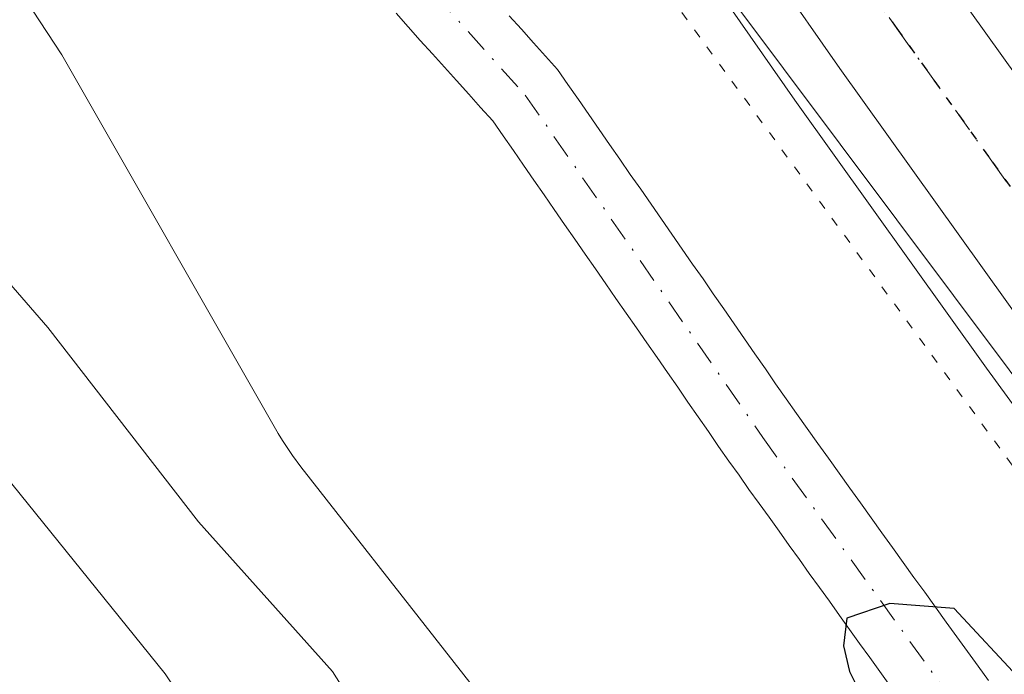
# Model space of a CAD drawing. Units: metres. Extents: x 671740 to 675200, y 4751400 to 4753799.
# Drawn here: x 672200 to 672254, y 4751606 to 4751642 of the extents above; entities that cross this region are included whole.
import ezdxf

# ---------------------------------------------------------------- set-up
doc = ezdxf.new("R2010")
doc.units = ezdxf.units.M
doc.header["$MEASUREMENT"] = 0
doc.linetypes.add('DGN Style 4', pattern=[2.638475, 1.318413, -0.659207, 0.001648, -0.659207])
doc.linetypes.add('DGN Style 5', pattern=[1.153612, 0.494405, -0.659207])
for name, color, linetype, lineweight in [('Arbolado forestal CxS', 92, 'Continuous', 0), ('Carretera de calzada única Cxs', 7, 'Continuous', 13), ('Carretera de calzada única eje', 7, 'DGN Style 4', 0), ('Corriente natural Cxs', 4, 'Continuous', 13), ('Corriente natural eje', 4, 'DGN Style 4', 0), ('Curva de nivel maestra', 30, 'Continuous', 30), ('Curva de nivel normal', 30, 'Continuous', 0), ('Espacio natural protegido', 121, 'Continuous', 13), ('Espacio natural protegido CxS', 121, 'Continuous', 0), ('Núcleo urbano CxS', 7, 'Continuous', 0), ('Prado CxS', 92, 'Continuous', 0), ('Ruta', 7, 'DGN Style 5', 30), ('Suelo desnudo CxS', 253, 'Continuous', 0), ('Vía pecuaria eje', 92, 'DGN Style 5', 0)]:
    doc.layers.add(name, color=color, linetype=linetype, lineweight=lineweight)

# ---------------------------------------------------------------- blocks, each defined once
blk = doc.blocks.new('*U7')
at = {"layer": 'Arbolado forestal CxS', "color": 92, "linetype": 'Continuous', "lineweight": 0}
blk.add_polyline3d([(672220.7701, 4751642.1501, 875.4484), (672221.4201, 4751641.4201, 875.4536), (672222.0802, 4751640.6801, 875.4449), (672222.7401, 4751639.9501, 875.4256), (672223.3901, 4751639.2201, 875.387), (672224.0501, 4751638.4901, 875.3136), (672224.7101, 4751637.7601, 875.2063), (672225.3601, 4751637.0301, 875.1397), (672226.0202, 4751636.3001, 875.0989), (672226.5801, 4751635.4901, 875.0781), (672227.1401, 4751634.6901, 875.0487), (672227.7001, 4751633.8801, 875.0335), (672228.2501, 4751633.0801, 875.0145), (672228.8101, 4751632.2701, 874.9667), (672229.3701, 4751631.4701, 874.9677), (672229.9301, 4751630.6601, 874.9615), (672230.4901, 4751629.8601, 874.9453), (672231.0501, 4751629.0501, 874.9217), (672231.6102, 4751628.2501, 874.8882), (672232.1701, 4751627.4401, 874.8526), (672232.7201, 4751626.6401, 874.9225), (672233.2802, 4751625.8301, 875.0243), (672233.8401, 4751625.0301, 875.0925), (672234.4001, 4751624.2201, 875.1306), (672234.9601, 4751623.4201, 875.1355), (672235.5201, 4751622.6101, 875.11), (672236.0801, 4751621.8101, 875.0526), (672236.6401, 4751621.0001, 875.0074), (672237.1901, 4751620.2001, 874.9776), (672237.7501, 4751619.3901, 874.9921), (672238.3101, 4751618.5901, 875.026), (672238.8701, 4751617.7801, 875.0308), (672239.4201, 4751617.0201, 875.0025), (672239.9601, 4751616.2501, 874.9685), (672240.5101, 4751615.4901, 874.932), (672241.0601, 4751614.7301, 874.8944), (672241.6002, 4751613.9701, 874.8571), (672242.1501, 4751613.2001, 874.8179), (672242.7001, 4751612.4401, 874.801), (672243.2401, 4751611.6801, 874.8559), (672243.7902, 4751610.9201, 874.8922), (672244.3401, 4751610.1601, 874.9101), (672244.8901, 4751609.3901, 874.9102), (672245.4301, 4751608.6301, 874.8923), (672245.9801, 4751607.8701, 874.8551), (672246.5301, 4751607.1001, 874.8341), (672247.0701, 4751606.3401, 874.8463), (672247.6201, 4751605.5801, 874.8689)], dxfattribs=at)

msp = doc.modelspace()

# ---------------------------------------------------------------- linework, layer by layer
at = {"layer": 'Arbolado forestal CxS', "color": 92, "linetype": 'Continuous', "lineweight": 0}
msp.add_polyline3d([(672220.7701, 4751642.1501, 875.4484), (672221.4201, 4751641.4201, 875.4536), (672222.0802, 4751640.6801, 875.4449), (672222.7401, 4751639.9501, 875.4256), (672223.3901, 4751639.2201, 875.387), (672224.0501, 4751638.4901, 875.3136), (672224.7101, 4751637.7601, 875.2063), (672225.3601, 4751637.0301, 875.1397), (672226.0202, 4751636.3001, 875.0989), (672226.5801, 4751635.4901, 875.0781), (672227.1401, 4751634.6901, 875.0487), (672227.7001, 4751633.8801, 875.0335), (672228.2501, 4751633.0801, 875.0145), (672228.8101, 4751632.2701, 874.9667), (672229.3701, 4751631.4701, 874.9677), (672229.9301, 4751630.6601, 874.9615), (672230.4901, 4751629.8601, 874.9453), (672231.0501, 4751629.0501, 874.9217), (672231.6102, 4751628.2501, 874.8882), (672232.1701, 4751627.4401, 874.8526), (672232.7201, 4751626.6401, 874.9225), (672233.2802, 4751625.8301, 875.0243), (672233.8401, 4751625.0301, 875.0925), (672234.4001, 4751624.2201, 875.1306), (672234.9601, 4751623.4201, 875.1355), (672235.5201, 4751622.6101, 875.11), (672236.0801, 4751621.8101, 875.0526), (672236.6401, 4751621.0001, 875.0074), (672237.1901, 4751620.2001, 874.9776), (672237.7501, 4751619.3901, 874.9921), (672238.3101, 4751618.5901, 875.026), (672238.8701, 4751617.7801, 875.0308), (672239.4201, 4751617.0201, 875.0025), (672239.9601, 4751616.2501, 874.9685), (672240.5101, 4751615.4901, 874.932), (672241.0601, 4751614.7301, 874.8944), (672241.6002, 4751613.9701, 874.8571), (672242.1501, 4751613.2001, 874.8179), (672242.7001, 4751612.4401, 874.801), (672243.2401, 4751611.6801, 874.8559), (672243.7902, 4751610.9201, 874.8922), (672244.3401, 4751610.1601, 874.9101), (672244.8901, 4751609.3901, 874.9102), (672245.4301, 4751608.6301, 874.8923), (672245.9801, 4751607.8701, 874.8551), (672246.5301, 4751607.1001, 874.8341), (672247.0701, 4751606.3401, 874.8463), (672247.6201, 4751605.5801, 874.8689)], dxfattribs=at)
at = {"layer": 'Carretera de calzada única Cxs', "color": 7, "linetype": 'Continuous', "lineweight": 13}
for points in [[(672228.7101, 4751682.4401, 881.2862), (672233.4801, 4751671.5801, 880.3284), (672239.7901, 4751659.9401, 880.4583), (672244.0101, 4751653.6901, 881.1973), (672251.1001, 4751643.5201, 878.8241), (672261.4601, 4751629.0401, 877.6089), (672275.1501, 4751610.2701, 877.5757), (672290.2501, 4751588.2301, 879.4845), (672297.8801, 4751574.9801, 879.8173), (672302.9701, 4751564.6501, 879.9024), (672305.7501, 4751556.8501, 876.9833), (672307.4201, 4751550.3601, 876.3341), (672308.4301, 4751544.2401, 876.7641), (672309.0801, 4751536.1301, 876.1545), (672309.0401, 4751529.3801, 876.2632), (672308.4201, 4751522.7301, 876.1629)], [(672228.7101, 4751682.4401, 881.2862), (672233.4801, 4751671.5801, 880.3284), (672239.7901, 4751659.9401, 880.4583), (672244.0101, 4751653.6901, 881.1973), (672251.1001, 4751643.5201, 878.8241), (672261.4601, 4751629.0401, 877.6089), (672275.1501, 4751610.2701, 877.5757), (672290.2501, 4751588.2301, 879.4845), (672297.8801, 4751574.9801, 879.8173), (672302.9701, 4751564.6501, 879.9024), (672305.7501, 4751556.8501, 876.9833), (672307.4201, 4751550.3601, 876.3341), (672308.4301, 4751544.2401, 876.7641), (672309.0801, 4751536.1301, 876.1545), (672309.0401, 4751529.3801, 876.2632), (672308.4201, 4751522.7301, 876.1629), (672306.6001, 4751512.3801, 877.6814), (672305.0701, 4751506.7701, 878.7521), (672300.4201, 4751495.4301, 877.0305), (672291.4701, 4751476.8201, 875.0127), (672283.8901, 4751461.1901, 874.1815), (672276.1301, 4751445.4701, 873.9591), (672265.6201, 4751424.6601, 873.5865), (672258.8125, 4751411.6147, 873.8146)], [(672299.2001, 4751514.0501, 874.997), (672300.9001, 4751523.7401, 875.6187), (672301.4601, 4751529.7701, 875.9234), (672301.5001, 4751535.8501, 875.785), (672300.9001, 4751543.3201, 875.8531), (672300.0001, 4751548.8001, 875.3767), (672298.5001, 4751554.6301, 875.8043), (672295.9801, 4751561.6901, 876.827), (672291.1901, 4751571.4101, 876.4), (672283.8301, 4751584.1901, 876.9008), (672268.9601, 4751605.8801, 876.6222), (672255.3201, 4751624.6001, 877.4456), (672244.9101, 4751639.1501, 877.8604), (672237.7601, 4751649.4001, 878.1196), (672233.4101, 4751655.8401, 878.2601), (672231.2201, 4751659.4201, 878.3937), (672226.6401, 4751668.3201, 878.8037), (672221.7101, 4751679.5401, 879.3004)], [(672299.2001, 4751514.0501, 874.997), (672300.9001, 4751523.7401, 875.6187), (672301.4601, 4751529.7701, 875.9234), (672301.5001, 4751535.8501, 875.785), (672300.9001, 4751543.3201, 875.8531), (672300.0001, 4751548.8001, 875.3767), (672298.5001, 4751554.6301, 875.8043), (672295.9801, 4751561.6901, 876.827), (672291.1901, 4751571.4101, 876.4), (672283.8301, 4751584.1901, 876.9008), (672268.9601, 4751605.8801, 876.6222), (672255.3201, 4751624.6001, 877.4456), (672244.9101, 4751639.1501, 877.8604), (672237.7601, 4751649.4001, 878.1196), (672233.4101, 4751655.8401, 878.2601), (672231.2201, 4751659.4201, 878.3937), (672226.6401, 4751668.3201, 878.8037), (672221.7101, 4751679.5401, 879.3004)]]:
    msp.add_polyline3d(points, dxfattribs=at)
at = {"layer": 'Carretera de calzada única eje', "color": 7, "linetype": 'DGN Style 4', "lineweight": 0}
msp.add_polyline3d([(672225.2101, 4751680.9901, 879.3187), (672227.5901, 4751675.5601, 878.9291), (672230.0601, 4751669.9501, 878.8909), (672232.3501, 4751665.5001, 878.5654), (672235.5001, 4751659.6801, 878.5787), (672236.6001, 4751657.8901, 878.3293), (672240.8801, 4751651.5401, 878.4782), (672244.4601, 4751646.4201, 878.2125), (672248.0001, 4751641.3301, 877.72), (672253.2101, 4751634.0601, 877.5346), (672258.3901, 4751626.8201, 877.2529), (672265.2101, 4751617.4601, 877.0054), (672272.0601, 4751608.0701, 876.7176), (672279.4901, 4751597.2301, 876.4299)], dxfattribs=at)
at = {"layer": 'Corriente natural Cxs', "color": 4, "linetype": 'Continuous', "lineweight": 13}
for points in [[(672247.6201, 4751605.5801, 874.8689), (672247.0701, 4751606.3401, 874.8463), (672246.5301, 4751607.1001, 874.8341), (672245.9801, 4751607.8701, 874.8551), (672245.4301, 4751608.6301, 874.8923), (672244.8901, 4751609.3901, 874.9102), (672244.3401, 4751610.1601, 874.9101), (672243.7901, 4751610.9201, 874.8922), (672243.2401, 4751611.6801, 874.8559), (672242.7001, 4751612.4401, 874.801), (672242.1501, 4751613.2001, 874.8179), (672241.6001, 4751613.9701, 874.8571), (672241.0601, 4751614.7301, 874.8944), (672240.5101, 4751615.4901, 874.932), (672239.9601, 4751616.2501, 874.9685), (672239.4201, 4751617.0201, 875.0025), (672238.8701, 4751617.7801, 875.0308), (672238.3101, 4751618.5901, 875.026), (672237.7501, 4751619.3901, 874.9921), (672237.1901, 4751620.2001, 874.9776), (672236.6401, 4751621.0001, 875.0074), (672236.0801, 4751621.8101, 875.0526), (672235.5201, 4751622.6101, 875.11), (672234.9601, 4751623.4201, 875.1355), (672234.4001, 4751624.2201, 875.1306), (672233.8401, 4751625.0301, 875.0925), (672233.2801, 4751625.8301, 875.0243), (672232.7201, 4751626.6401, 874.9225), (672232.1701, 4751627.4401, 874.8526), (672231.6101, 4751628.2501, 874.8882), (672231.0501, 4751629.0501, 874.9217), (672230.4901, 4751629.8601, 874.9453), (672229.9301, 4751630.6601, 874.9615), (672229.3701, 4751631.4701, 874.9677), (672228.8101, 4751632.2701, 874.9667), (672228.2501, 4751633.0801, 875.0145), (672227.7001, 4751633.8801, 875.0335), (672227.1401, 4751634.6901, 875.0487), (672226.5801, 4751635.4901, 875.0781), (672226.0201, 4751636.3001, 875.0989), (672225.3601, 4751637.0301, 875.1397), (672224.7101, 4751637.7601, 875.2063), (672224.0501, 4751638.4901, 875.3136), (672223.3901, 4751639.2201, 875.387), (672222.7401, 4751639.9501, 875.4256), (672222.0801, 4751640.6801, 875.4449), (672221.4201, 4751641.4201, 875.4536), (672220.7701, 4751642.1501, 875.4484)], [(672247.6201, 4751605.5801, 874.8689), (672247.0701, 4751606.3401, 874.8463), (672246.5301, 4751607.1001, 874.8341), (672245.9801, 4751607.8701, 874.8551), (672245.4301, 4751608.6301, 874.8923), (672244.8901, 4751609.3901, 874.9102), (672244.3401, 4751610.1601, 874.9101), (672243.7901, 4751610.9201, 874.8922), (672243.2401, 4751611.6801, 874.8559), (672242.7001, 4751612.4401, 874.801), (672242.1501, 4751613.2001, 874.8179), (672241.6001, 4751613.9701, 874.8571), (672241.0601, 4751614.7301, 874.8944), (672240.5101, 4751615.4901, 874.932), (672239.9601, 4751616.2501, 874.9685), (672239.4201, 4751617.0201, 875.0025), (672238.8701, 4751617.7801, 875.0308), (672238.3101, 4751618.5901, 875.026), (672237.7501, 4751619.3901, 874.9921), (672237.1901, 4751620.2001, 874.9776), (672236.6401, 4751621.0001, 875.0074), (672236.0801, 4751621.8101, 875.0526), (672235.5201, 4751622.6101, 875.11), (672234.9601, 4751623.4201, 875.1355), (672234.4001, 4751624.2201, 875.1306), (672233.8401, 4751625.0301, 875.0925), (672233.2801, 4751625.8301, 875.0243), (672232.7201, 4751626.6401, 874.9225), (672232.1701, 4751627.4401, 874.8526), (672231.6101, 4751628.2501, 874.8882), (672231.0501, 4751629.0501, 874.9217), (672230.4901, 4751629.8601, 874.9453), (672229.9301, 4751630.6601, 874.9615), (672229.3701, 4751631.4701, 874.9677), (672228.8101, 4751632.2701, 874.9667), (672228.2501, 4751633.0801, 875.0145), (672227.7001, 4751633.8801, 875.0335), (672227.1401, 4751634.6901, 875.0487), (672226.5801, 4751635.4901, 875.0781), (672226.0201, 4751636.3001, 875.0989), (672225.3601, 4751637.0301, 875.1397), (672224.7101, 4751637.7601, 875.2063), (672224.0501, 4751638.4901, 875.3136), (672223.3901, 4751639.2201, 875.387), (672222.7401, 4751639.9501, 875.4256), (672222.0801, 4751640.6801, 875.4449), (672221.4201, 4751641.4201, 875.4536), (672220.7701, 4751642.1501, 875.4484)], [(672226.9201, 4751642.0201, 875.2274), (672227.5801, 4751641.2901, 875.1509), (672228.2301, 4751640.5501, 875.2041), (672228.8901, 4751639.8201, 875.2342), (672229.5501, 4751639.0901, 875.2378), (672230.1101, 4751638.2801, 875.1844), (672230.6801, 4751637.4601, 875.109), (672231.2401, 4751636.6501, 875.0622), (672231.8101, 4751635.8301, 874.9547), (672232.3701, 4751635.0201, 874.7887), (672232.9401, 4751634.2101, 874.7005), (672233.5001, 4751633.3901, 874.6317), (672234.0701, 4751632.5801, 874.5564), (672234.6301, 4751631.7601, 874.6525), (672235.2001, 4751630.9501, 874.7245), (672235.7601, 4751630.1401, 874.7476), (672236.3301, 4751629.3201, 874.7231), (672236.8901, 4751628.5101, 874.6512), (672237.4601, 4751627.7001, 874.5317), (672238.0201, 4751626.8801, 874.6472), (672238.5901, 4751626.0701, 874.7737), (672239.1501, 4751625.2501, 874.8572), (672239.7201, 4751624.4401, 874.9018), (672240.2801, 4751623.6301, 874.9045), (672240.8501, 4751622.8101, 874.8664), (672241.4101, 4751622.0001, 874.8468), (672241.9801, 4751621.1801, 874.8313), (672242.5401, 4751620.3701, 874.7921), (672243.1201, 4751619.5601, 874.8143), (672243.7001, 4751618.7501, 874.8143), (672244.2801, 4751617.9401, 874.7922), (672244.8701, 4751617.1301, 874.7868), (672245.4501, 4751616.3201, 874.8066), (672246.0301, 4751615.5101, 874.8081), (672246.6101, 4751614.7001, 874.7912), (672247.1901, 4751613.8901, 874.7558), (672247.7701, 4751613.0801, 874.7456), (672248.3501, 4751612.2701, 874.7821), (672248.9301, 4751611.4601, 874.8187), (672249.5201, 4751610.6501, 874.825), (672250.1001, 4751609.8401, 874.7991), (672250.6801, 4751609.0301, 874.7419), (672251.2601, 4751608.2201, 874.6536), (672251.8401, 4751607.4301, 874.5462), (672252.4201, 4751606.6401, 874.5049), (672252.9901, 4751605.8501, 874.5369)], [(672226.9201, 4751642.0201, 875.2274), (672227.5801, 4751641.2901, 875.1509), (672228.2301, 4751640.5501, 875.2041), (672228.8901, 4751639.8201, 875.2342), (672229.5501, 4751639.0901, 875.2378), (672230.1101, 4751638.2801, 875.1844), (672230.6801, 4751637.4601, 875.109), (672231.2401, 4751636.6501, 875.0622), (672231.8101, 4751635.8301, 874.9547), (672232.3701, 4751635.0201, 874.7887), (672232.9401, 4751634.2101, 874.7005), (672233.5001, 4751633.3901, 874.6317), (672234.0701, 4751632.5801, 874.5564), (672234.6301, 4751631.7601, 874.6525), (672235.2001, 4751630.9501, 874.7245), (672235.7601, 4751630.1401, 874.7476), (672236.3301, 4751629.3201, 874.7231), (672236.8901, 4751628.5101, 874.6512), (672237.4601, 4751627.7001, 874.5317), (672238.0201, 4751626.8801, 874.6472), (672238.5901, 4751626.0701, 874.7737), (672239.1501, 4751625.2501, 874.8572), (672239.7201, 4751624.4401, 874.9018), (672240.2801, 4751623.6301, 874.9045), (672240.8501, 4751622.8101, 874.8664), (672241.4101, 4751622.0001, 874.8468), (672241.9801, 4751621.1801, 874.8313), (672242.5401, 4751620.3701, 874.7921), (672243.1201, 4751619.5601, 874.8143), (672243.7001, 4751618.7501, 874.8143), (672244.2801, 4751617.9401, 874.7922), (672244.8701, 4751617.1301, 874.7868), (672245.4501, 4751616.3201, 874.8066), (672246.0301, 4751615.5101, 874.8081), (672246.6101, 4751614.7001, 874.7912), (672247.1901, 4751613.8901, 874.7558), (672247.7701, 4751613.0801, 874.7456), (672248.3501, 4751612.2701, 874.7821), (672248.9301, 4751611.4601, 874.8187), (672249.5201, 4751610.6501, 874.825), (672250.1001, 4751609.8401, 874.7991), (672250.6801, 4751609.0301, 874.7419), (672251.2601, 4751608.2201, 874.6536), (672251.8401, 4751607.4301, 874.5462), (672252.4201, 4751606.6401, 874.5049), (672252.9901, 4751605.8501, 874.5369)]]:
    msp.add_polyline3d(points, dxfattribs=at)
at = {"layer": 'Corriente natural eje', "color": 4, "linetype": 'DGN Style 4', "lineweight": 0}
msp.add_polyline3d([(672187.9401, 4751698.0301, 877.1252), (672202.7501, 4751668.6201, 877.2005), (672206.5801, 4751662.2201, 876.7978), (672210.0401, 4751657.4501, 876.5636), (672227.7901, 4751637.7001, 874.7621), (672240.7101, 4751619.0801, 874.829), (672252.3801, 4751602.8901, 874.3927), (672268.4101, 4751583.7501, 873.7791), (672278.3601, 4751568.5401, 873.3897), (672280.9601, 4751564.2701, 873.3765), (672283.3301, 4751559.9001, 873.2903), (672285.4301, 4751554.5401, 873.1672), (672286.5601, 4751549.5301, 872.9601), (672287.2101, 4751544.5501, 872.7859), (672287.8501, 4751537.0201, 872.6873), (672288.3501, 4751527.1001, 872.2237), (672288.4701, 4751520.4801, 871.9996), (672288.0501, 4751515.4201, 872.0223), (672286.6901, 4751510.7401, 872.0472)], dxfattribs=at)
at = {"layer": 'Curva de nivel maestra', "color": 30, "linetype": 'Continuous', "lineweight": 30, "elevation": 875, "flags": 128}
msp.add_lwpolyline([(672254.81, 4751605.8101), (672251.1191, 4751609.7674), (672247.6266, 4751610.032), (672245.29, 4751609.2501), (672245.11, 4751607.7401), (672245.42, 4751606.3401), (672247.33, 4751602.5401)], dxfattribs=at)
at = {"layer": 'Curva de nivel normal', "color": 30, "linetype": 'Continuous', "lineweight": 0, "flags": 128}
for points, elevation in [([(672219.74, 4751602.49), (672217.3, 4751606.34), (672210.01, 4751614.48), (672201.82, 4751625.06), (672196.74, 4751630.9), (672193.67, 4751637.5), (672189.56, 4751651.42), (672186.74, 4751657.44), (672186.02, 4751659.79), (672185.83, 4751662.45), (672186.13, 4751667.88), (672184.62, 4751676.91), (672182.16, 4751680.88)], 880), ([(672248.8, 4751522.88), (672249.34, 4751528.83), (672248.87, 4751538.29), (672243.09, 4751553.78), (672239.67, 4751558.67), (672238.42, 4751561.29), (672236.85, 4751566.5), (672235.03, 4751574.92), (672233.28, 4751579.2), (672231.15, 4751582.18), (672217.23, 4751594.32), (672212.23, 4751600.16), (672208.19, 4751606.22), (672198.62, 4751618.06), (672188.48, 4751628.17), (672184.99, 4751632.88), (672184.09, 4751634.98), (672183.88, 4751638.58), (672179.23, 4751658.97), (672178.97, 4751662.8), (672179.19, 4751669.05), (672178.88, 4751670.92), (672175.95, 4751679.49)], 885)]:
    msp.add_lwpolyline(points, dxfattribs=dict(at, elevation=elevation))
at = {"layer": 'Espacio natural protegido', "color": 121, "linetype": 'Continuous', "lineweight": 13, "flags": 128}
for points in [[(672250.0576, 4751411.3935), (672260.2172, 4751432.4159), (672272.962, 4751457.007), (672277.1793, 4751465.1446), (672292.8405, 4751498.5062), (672297.3977, 4751511.5661), (672299.3707, 4751517.22), (672298.8831, 4751547.2197), (672294.1545, 4751562.3406), (672288.3417, 4751575.2705), (672277.2402, 4751591.2343), (672264.3092, 4751608.9125), (672257.191, 4751618.644), (672235.7271, 4751647.3266), (672234.9188, 4751648.4067), (672219.5825, 4751675.3104), (672207.3023, 4751716.286)], [(672174.2585, 4751689.0424), (672180.1947, 4751677.2486), (672186.8779, 4751663.9707), (672187.7428, 4751662.4741), (672202.5862, 4751639.8983), (672214.3537, 4751619.2862), (672214.5787, 4751618.9051), (672215.1175, 4751618.0847), (672215.5739, 4751617.4706), (672231.2069, 4751597.5229), (672234.5518, 4751593.2548), (672255.1259, 4751564.125), (672259.7905, 4751557.2555), (672260.7271, 4751555.8762), (672261.9894, 4751554.0172), (672266.0265, 4751545.7529), (672268.3086, 4751530.7147), (672268.415, 4751520.3429)]]:
    msp.add_lwpolyline(points, dxfattribs=at)
at = {"layer": 'Espacio natural protegido CxS', "color": 121, "linetype": 'Continuous', "lineweight": 0, "flags": 128}
for points in [[(672207.3023, 4751716.286), (672219.5825, 4751675.3104), (672234.9188, 4751648.4067), (672235.7271, 4751647.3266), (672257.191, 4751618.644), (672264.3092, 4751608.9125), (672277.2402, 4751591.2343), (672288.3417, 4751575.2705), (672294.1545, 4751562.3406), (672298.8831, 4751547.2197), (672299.3707, 4751517.22)], [(672268.415, 4751520.3429), (672268.3086, 4751530.7147), (672266.0265, 4751545.7529), (672261.9894, 4751554.0172), (672260.7271, 4751555.8762), (672259.7905, 4751557.2555), (672255.1259, 4751564.125), (672234.5518, 4751593.2548), (672231.2069, 4751597.5229), (672215.5739, 4751617.4706), (672215.1175, 4751618.0847), (672214.5787, 4751618.9051), (672214.3537, 4751619.2862), (672202.5862, 4751639.8983), (672187.7428, 4751662.4741), (672186.8779, 4751663.9707), (672180.1947, 4751677.2486), (672174.2585, 4751689.0424)]]:
    msp.add_lwpolyline(points, dxfattribs=at)
at = {"layer": 'Núcleo urbano CxS', "color": 7, "linetype": 'Continuous', "lineweight": 0}
for points in [[(672296.3572, 4751515.2063, 873.1675), (672297.9241, 4751524.1387, 873.6494), (672298.4612, 4751529.9189, 874.1706), (672298.4994, 4751535.7397, 874.286), (672297.9197, 4751542.9563, 874.4484), (672297.0616, 4751548.1821, 874.4157), (672295.6288, 4751553.7504, 874.4244), (672293.2127, 4751560.519, 874.6286), (672288.5419, 4751569.9969, 874.9354), (672281.2892, 4751582.5909, 875.5878), (672273.5312, 4751593.9072, 875.8938), (672266.5101, 4751604.1484, 876.3521), (672252.8879, 4751622.8439, 876.7893), (672242.4599, 4751637.4191, 877.3754), (672235.287, 4751647.7023, 877.7426), (672230.9241, 4751654.1609, 878.0206), (672230.8509, 4751654.2748, 878.0249), (672228.6609, 4751657.8547, 878.2017), (672228.6221, 4751657.9202, 878.2042), (672228.5525, 4751658.0474, 878.2092), (672223.9725, 4751666.9473, 878.5832), (672223.8935, 4751667.1133, 878.5953), (672218.9635, 4751678.3334, 878.9802)], [(672218.9635, 4751678.3334, 878.9802), (672223.8935, 4751667.1133, 878.5953), (672223.9725, 4751666.9473, 878.5832), (672228.5525, 4751658.0474, 878.2092), (672228.6221, 4751657.9202, 878.2042), (672228.6609, 4751657.8547, 878.2017), (672230.8509, 4751654.2748, 878.0249), (672230.9241, 4751654.1609, 878.0206), (672235.287, 4751647.7023, 877.7426), (672242.4599, 4751637.4191, 877.3754), (672252.8879, 4751622.8439, 876.7893), (672266.5101, 4751604.1484, 876.3521), (672273.5312, 4751593.9072, 875.8938)]]:
    msp.add_polyline3d(points, dxfattribs=at)
at = {"layer": 'Prado CxS', "color": 92, "linetype": 'Continuous', "lineweight": 0}
for points in [[(672218.9635, 4751678.3334, 878.9802), (672223.8935, 4751667.1133, 878.5953), (672223.9725, 4751666.9473, 878.5832), (672228.5525, 4751658.0474, 878.2092), (672228.6221, 4751657.9202, 878.2042), (672228.6609, 4751657.8547, 878.2017), (672230.8509, 4751654.2748, 878.0249), (672230.9241, 4751654.1609, 878.0206), (672235.287, 4751647.7023, 877.7426), (672242.4599, 4751637.4191, 877.3754), (672252.8879, 4751622.8439, 876.7893), (672266.5101, 4751604.1484, 876.3521)], [(672218.9635, 4751678.3334, 878.9802), (672223.8935, 4751667.1133, 878.5953), (672223.9725, 4751666.9473, 878.5832), (672228.5525, 4751658.0474, 878.2092), (672228.6221, 4751657.9202, 878.2042), (672228.6609, 4751657.8547, 878.2017), (672230.8509, 4751654.2748, 878.0249), (672230.9241, 4751654.1609, 878.0206), (672235.287, 4751647.7023, 877.7426), (672242.4599, 4751637.4191, 877.3754), (672252.8879, 4751622.8439, 876.7893), (672266.5101, 4751604.1484, 876.3521), (672273.5312, 4751593.9072, 875.8938)], [(672252.9901, 4751605.8501, 874.5369), (672252.4201, 4751606.6401, 874.5049), (672251.8401, 4751607.4301, 874.5462), (672251.2601, 4751608.2201, 874.6536), (672250.6801, 4751609.0301, 874.7419), (672250.1001, 4751609.8401, 874.7991), (672249.5201, 4751610.6501, 874.825), (672248.9301, 4751611.4601, 874.8187), (672248.3501, 4751612.2701, 874.7821), (672247.7701, 4751613.0801, 874.7456), (672247.1901, 4751613.8901, 874.7558), (672246.6101, 4751614.7001, 874.7912), (672246.0301, 4751615.5101, 874.8081), (672245.4501, 4751616.3201, 874.8066), (672244.8701, 4751617.1301, 874.7868), (672244.2801, 4751617.9401, 874.7922), (672243.7001, 4751618.7501, 874.8143), (672243.1201, 4751619.5601, 874.8143), (672242.5401, 4751620.3701, 874.7921), (672241.9801, 4751621.1801, 874.8313), (672241.4101, 4751622.0001, 874.8468), (672240.8501, 4751622.8101, 874.8664), (672240.2801, 4751623.6301, 874.9045), (672239.7201, 4751624.4401, 874.9018), (672239.1501, 4751625.2501, 874.8572), (672238.5901, 4751626.0701, 874.7737), (672238.0201, 4751626.8801, 874.6472), (672237.4601, 4751627.7001, 874.5317), (672236.8901, 4751628.5101, 874.6512), (672236.3301, 4751629.3201, 874.7231), (672235.7601, 4751630.1401, 874.7476), (672235.2001, 4751630.9501, 874.7245), (672234.6301, 4751631.7601, 874.6525), (672234.0701, 4751632.5801, 874.5564), (672233.5001, 4751633.3901, 874.6317), (672232.9401, 4751634.2101, 874.7005), (672232.3701, 4751635.0201, 874.7887), (672231.8101, 4751635.8301, 874.9547), (672231.2401, 4751636.6501, 875.0622), (672230.6801, 4751637.4601, 875.109), (672230.1101, 4751638.2801, 875.1844), (672229.5501, 4751639.0901, 875.2378), (672228.8901, 4751639.8201, 875.2342), (672228.2301, 4751640.5501, 875.2041), (672227.5801, 4751641.2901, 875.1509), (672226.9201, 4751642.0201, 875.2274)], [(672226.9201, 4751642.0201, 875.2274), (672227.5801, 4751641.2901, 875.1509), (672228.2301, 4751640.5501, 875.2041), (672228.8901, 4751639.8201, 875.2342), (672229.5501, 4751639.0901, 875.2378), (672230.1101, 4751638.2801, 875.1844), (672230.6801, 4751637.4601, 875.109), (672231.2401, 4751636.6501, 875.0622), (672231.8101, 4751635.8301, 874.9547), (672232.3701, 4751635.0201, 874.7887), (672232.9401, 4751634.2101, 874.7005), (672233.5001, 4751633.3901, 874.6317), (672234.0701, 4751632.5801, 874.5564), (672234.6301, 4751631.7601, 874.6525), (672235.2001, 4751630.9501, 874.7245), (672235.7601, 4751630.1401, 874.7476), (672236.3301, 4751629.3201, 874.7231), (672236.8901, 4751628.5101, 874.6512), (672237.4601, 4751627.7001, 874.5317), (672238.0201, 4751626.8801, 874.6472), (672238.5901, 4751626.0701, 874.7737), (672239.1501, 4751625.2501, 874.8572), (672239.7201, 4751624.4401, 874.9018), (672240.2801, 4751623.6301, 874.9045), (672240.8501, 4751622.8101, 874.8664), (672241.4101, 4751622.0001, 874.8468), (672241.9801, 4751621.1801, 874.8313), (672242.5401, 4751620.3701, 874.7921), (672243.1201, 4751619.5601, 874.8143), (672243.7001, 4751618.7501, 874.8143), (672244.2801, 4751617.9401, 874.7922), (672244.8701, 4751617.1301, 874.7868), (672245.4501, 4751616.3201, 874.8066), (672246.0301, 4751615.5101, 874.8081), (672246.6101, 4751614.7001, 874.7912), (672247.1901, 4751613.8901, 874.7558), (672247.7701, 4751613.0801, 874.7456), (672248.3501, 4751612.2701, 874.7821), (672248.9301, 4751611.4601, 874.8187), (672249.5201, 4751610.6501, 874.825), (672250.1001, 4751609.8401, 874.7991), (672250.6801, 4751609.0301, 874.7419), (672251.2601, 4751608.2201, 874.6536), (672251.8401, 4751607.4301, 874.5462), (672252.4201, 4751606.6401, 874.5049), (672252.9901, 4751605.8501, 874.5369)]]:
    msp.add_polyline3d(points, dxfattribs=at)
at = {"layer": 'Ruta', "color": 7, "linetype": 'DGN Style 5', "lineweight": 30}
msp.add_polyline3d([(672225.2101, 4751680.9901, 879.3187), (672227.5901, 4751675.5601, 878.9291), (672230.0601, 4751669.9501, 878.8909), (672232.3501, 4751665.5001, 878.5654), (672235.5001, 4751659.6801, 878.5787), (672236.6001, 4751657.8901, 878.3293), (672240.8801, 4751651.5401, 878.4782), (672244.4601, 4751646.4201, 878.2125), (672248.0001, 4751641.3301, 877.72), (672253.2101, 4751634.0601, 877.5346), (672258.3901, 4751626.8201, 877.2529), (672265.2101, 4751617.4601, 877.0054), (672272.0601, 4751608.0701, 876.7176), (672279.4901, 4751597.2301, 876.4299)], dxfattribs=at)
at = {"layer": 'Suelo desnudo CxS', "color": 253, "linetype": 'Continuous', "lineweight": 0}
for points in [[(672247.6201, 4751605.5801, 874.8689), (672247.0701, 4751606.3401, 874.8463), (672246.5301, 4751607.1001, 874.8341), (672245.9801, 4751607.8701, 874.8551), (672245.4301, 4751608.6301, 874.8923), (672244.8901, 4751609.3901, 874.9102), (672244.3401, 4751610.1601, 874.9101), (672243.7902, 4751610.9201, 874.8922), (672243.2401, 4751611.6801, 874.8559), (672242.7001, 4751612.4401, 874.801), (672242.1501, 4751613.2001, 874.8179), (672241.6002, 4751613.9701, 874.8571), (672241.0601, 4751614.7301, 874.8944), (672240.5101, 4751615.4901, 874.932), (672239.9601, 4751616.2501, 874.9685), (672239.4201, 4751617.0201, 875.0025), (672238.8701, 4751617.7801, 875.0308), (672238.3101, 4751618.5901, 875.026), (672237.7501, 4751619.3901, 874.9921), (672237.1901, 4751620.2001, 874.9776), (672236.6401, 4751621.0001, 875.0074), (672236.0801, 4751621.8101, 875.0526), (672235.5201, 4751622.6101, 875.11), (672234.9601, 4751623.4201, 875.1355), (672234.4001, 4751624.2201, 875.1306), (672233.8401, 4751625.0301, 875.0925), (672233.2802, 4751625.8301, 875.0243), (672232.7201, 4751626.6401, 874.9225), (672232.1701, 4751627.4401, 874.8526), (672231.6102, 4751628.2501, 874.8882), (672231.0501, 4751629.0501, 874.9217), (672230.4901, 4751629.8601, 874.9453), (672229.9301, 4751630.6601, 874.9615), (672229.3701, 4751631.4701, 874.9677), (672228.8101, 4751632.2701, 874.9667), (672228.2501, 4751633.0801, 875.0145), (672227.7001, 4751633.8801, 875.0335), (672227.1401, 4751634.6901, 875.0487), (672226.5801, 4751635.4901, 875.0781), (672226.0202, 4751636.3001, 875.0989), (672225.3601, 4751637.0301, 875.1397), (672224.7101, 4751637.7601, 875.2063), (672224.0501, 4751638.4901, 875.3136), (672223.3901, 4751639.2201, 875.387), (672222.7401, 4751639.9501, 875.4256), (672222.0802, 4751640.6801, 875.4449), (672221.4201, 4751641.4201, 875.4536), (672220.7701, 4751642.1501, 875.4484)], [(672220.7701, 4751642.1501, 875.4484), (672221.4201, 4751641.4201, 875.4536), (672222.0802, 4751640.6801, 875.4449), (672222.7401, 4751639.9501, 875.4256), (672223.3901, 4751639.2201, 875.387), (672224.0501, 4751638.4901, 875.3136), (672224.7101, 4751637.7601, 875.2063), (672225.3601, 4751637.0301, 875.1397), (672226.0202, 4751636.3001, 875.0989), (672226.5801, 4751635.4901, 875.0781), (672227.1401, 4751634.6901, 875.0487), (672227.7001, 4751633.8801, 875.0335), (672228.2501, 4751633.0801, 875.0145), (672228.8101, 4751632.2701, 874.9667), (672229.3701, 4751631.4701, 874.9677), (672229.9301, 4751630.6601, 874.9615), (672230.4901, 4751629.8601, 874.9453), (672231.0501, 4751629.0501, 874.9217), (672231.6102, 4751628.2501, 874.8882), (672232.1701, 4751627.4401, 874.8526), (672232.7201, 4751626.6401, 874.9225), (672233.2802, 4751625.8301, 875.0243), (672233.8401, 4751625.0301, 875.0925), (672234.4001, 4751624.2201, 875.1306), (672234.9601, 4751623.4201, 875.1355), (672235.5201, 4751622.6101, 875.11), (672236.0801, 4751621.8101, 875.0526), (672236.6401, 4751621.0001, 875.0074), (672237.1901, 4751620.2001, 874.9776), (672237.7501, 4751619.3901, 874.9921), (672238.3101, 4751618.5901, 875.026), (672238.8701, 4751617.7801, 875.0308), (672239.4201, 4751617.0201, 875.0025), (672239.9601, 4751616.2501, 874.9685), (672240.5101, 4751615.4901, 874.932), (672241.0601, 4751614.7301, 874.8944), (672241.6002, 4751613.9701, 874.8571), (672242.1501, 4751613.2001, 874.8179), (672242.7001, 4751612.4401, 874.801), (672243.2401, 4751611.6801, 874.8559), (672243.7902, 4751610.9201, 874.8922), (672244.3401, 4751610.1601, 874.9101), (672244.8901, 4751609.3901, 874.9102), (672245.4301, 4751608.6301, 874.8923), (672245.9801, 4751607.8701, 874.8551), (672246.5301, 4751607.1001, 874.8341), (672247.0701, 4751606.3401, 874.8463), (672247.6201, 4751605.5801, 874.8689)], [(672226.9201, 4751642.0201, 875.2274), (672227.5801, 4751641.2901, 875.1509), (672228.2301, 4751640.5501, 875.2041), (672228.8901, 4751639.8201, 875.2342), (672229.5501, 4751639.0901, 875.2378), (672230.1101, 4751638.2801, 875.1844), (672230.6801, 4751637.4601, 875.109), (672231.2401, 4751636.6501, 875.0622), (672231.8101, 4751635.8301, 874.9547), (672232.3701, 4751635.0201, 874.7887), (672232.9401, 4751634.2101, 874.7005), (672233.5001, 4751633.3901, 874.6317), (672234.0701, 4751632.5801, 874.5564), (672234.6301, 4751631.7601, 874.6525), (672235.2001, 4751630.9501, 874.7245), (672235.7601, 4751630.1401, 874.7476), (672236.3301, 4751629.3201, 874.7231), (672236.8901, 4751628.5101, 874.6512), (672237.4601, 4751627.7001, 874.5317), (672238.0201, 4751626.8801, 874.6472), (672238.5901, 4751626.0701, 874.7737), (672239.1501, 4751625.2501, 874.8572), (672239.7201, 4751624.4401, 874.9018), (672240.2801, 4751623.6301, 874.9045), (672240.8501, 4751622.8101, 874.8664), (672241.4101, 4751622.0001, 874.8468), (672241.9801, 4751621.1801, 874.8313), (672242.5401, 4751620.3701, 874.7921), (672243.1201, 4751619.5601, 874.8143), (672243.7001, 4751618.7501, 874.8143), (672244.2801, 4751617.9401, 874.7922), (672244.8701, 4751617.1301, 874.7868), (672245.4501, 4751616.3201, 874.8066), (672246.0301, 4751615.5101, 874.8081), (672246.6101, 4751614.7001, 874.7912), (672247.1901, 4751613.8901, 874.7558), (672247.7701, 4751613.0801, 874.7456), (672248.3501, 4751612.2701, 874.7821), (672248.9301, 4751611.4601, 874.8187), (672249.5201, 4751610.6501, 874.825), (672250.1001, 4751609.8401, 874.7991), (672250.6801, 4751609.0301, 874.7419), (672251.2601, 4751608.2201, 874.6536), (672251.8401, 4751607.4301, 874.5462), (672252.4201, 4751606.6401, 874.5049), (672252.9901, 4751605.8501, 874.5369)], [(672226.9201, 4751642.0201, 875.2274), (672227.5801, 4751641.2901, 875.1509), (672228.2301, 4751640.5501, 875.2041), (672228.8901, 4751639.8201, 875.2342), (672229.5501, 4751639.0901, 875.2378), (672230.1101, 4751638.2801, 875.1844), (672230.6801, 4751637.4601, 875.109), (672231.2401, 4751636.6501, 875.0622), (672231.8101, 4751635.8301, 874.9547), (672232.3701, 4751635.0201, 874.7887), (672232.9401, 4751634.2101, 874.7005), (672233.5001, 4751633.3901, 874.6317), (672234.0701, 4751632.5801, 874.5564), (672234.6301, 4751631.7601, 874.6525), (672235.2001, 4751630.9501, 874.7245), (672235.7601, 4751630.1401, 874.7476), (672236.3301, 4751629.3201, 874.7231), (672236.8901, 4751628.5101, 874.6512), (672237.4601, 4751627.7001, 874.5317), (672238.0201, 4751626.8801, 874.6472), (672238.5901, 4751626.0701, 874.7737), (672239.1501, 4751625.2501, 874.8572), (672239.7201, 4751624.4401, 874.9018), (672240.2801, 4751623.6301, 874.9045), (672240.8501, 4751622.8101, 874.8664), (672241.4101, 4751622.0001, 874.8468), (672241.9801, 4751621.1801, 874.8313), (672242.5401, 4751620.3701, 874.7921), (672243.1201, 4751619.5601, 874.8143), (672243.7001, 4751618.7501, 874.8143), (672244.2801, 4751617.9401, 874.7922), (672244.8701, 4751617.1301, 874.7868), (672245.4501, 4751616.3201, 874.8066), (672246.0301, 4751615.5101, 874.8081), (672246.6101, 4751614.7001, 874.7912), (672247.1901, 4751613.8901, 874.7558), (672247.7701, 4751613.0801, 874.7456), (672248.3501, 4751612.2701, 874.7821), (672248.9301, 4751611.4601, 874.8187), (672249.5201, 4751610.6501, 874.825), (672250.1001, 4751609.8401, 874.7991), (672250.6801, 4751609.0301, 874.7419), (672251.2601, 4751608.2201, 874.6536), (672251.8401, 4751607.4301, 874.5462), (672252.4201, 4751606.6401, 874.5049), (672252.9901, 4751605.8501, 874.5369)]]:
    msp.add_polyline3d(points, dxfattribs=at)
at = {"layer": 'Vía pecuaria eje', "color": 92, "linetype": 'DGN Style 5', "lineweight": 0}
msp.add_polyline3d([(672204.5385, 4751701.4395, 878.7953), (672229.511, 4751651.5057, 879.3309), (672272.1112, 4751593.1272, 877.4275), (672285.6574, 4751572.8842, 878.2146), (672293.0021, 4751555.9949, 881.2211), (672296.4038, 4751518.0188, 875.3941), (672288.2574, 4751494.4957, 874.5587), (672270.2617, 4751462.1856, 877.784), (672249.3277, 4751423.6338, 875.5666), (672242.2331, 4751411.1959, 874.6906)], dxfattribs=at)

# ---------------------------------------------------------------- block references
at = {"layer": 'Arbolado forestal CxS', "color": 92, "linetype": 'Continuous', "lineweight": 0}
msp.add_blockref('*U7', (0, 0), dxfattribs=at)

doc.saveas('drawing.dxf')
